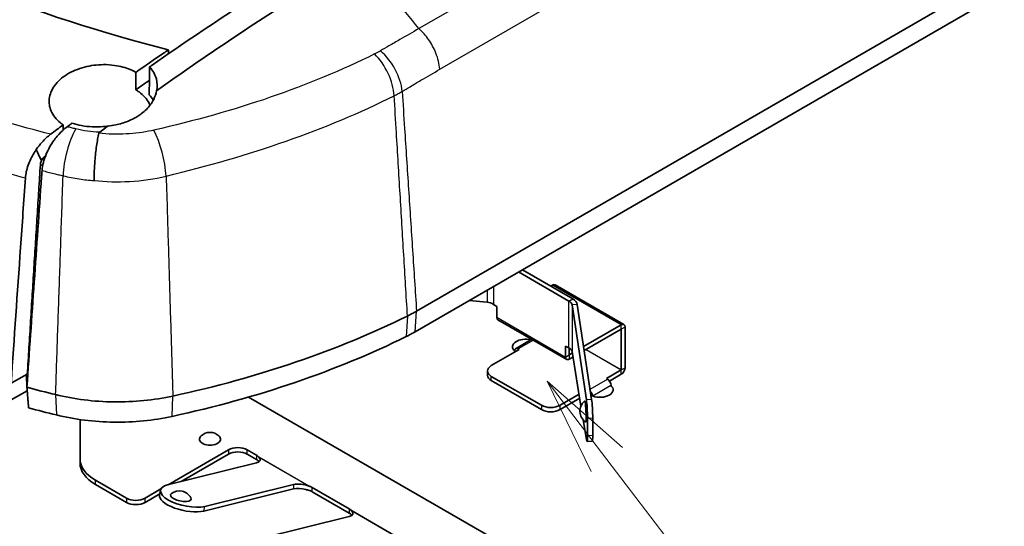
# Model space of a CAD drawing. Units: millimetres. Extents: x 0 to 2180, y 0 to 422.
# Drawn here: x 433 to 471, y 204 to 224 of the extents above; entities that cross this region are included whole.
import ezdxf

# ---------------------------------------------------------------- set-up
doc = ezdxf.new("R2010")
doc.units = ezdxf.units.MM
doc.header["$LTSCALE"] = 1.5
for name, color, linetype, lineweight in [('Symbol (TK)', 100, 'Continuous', 18), ('Visible (ISO)', 7, 'Continuous', 35), ('Visible Narrow (ISO)', 7, 'Continuous', 25)]:
    doc.layers.add(name, color=color, linetype=linetype, lineweight=lineweight)
doc.styles.add('Note Text (TK2)', font='MS PGothic.ttf')

# ---------------------------------------------------------------- blocks, each defined once
blk = doc.blocks.new('バルーン6')
at = {"layer": 'Symbol (TK)', "color": 100}
for p, q in [((318.298, 145.903), (316.781, 147.89)), ((318.696, 146.206), (316.781, 147.89)), ((316.781, 147.89), (317.901, 145.6)), ((318.298, 145.903), (334.935, 124.105)), ((320.222, 138.255), (318.454, 140.022)), ((320.575, 138.608), (318.454, 140.022)), ((318.454, 140.022), (319.868, 137.901)), ((320.222, 138.255), (334.636, 123.84))]:
    blk.add_line(p, q, dxfattribs=at)
at = {"layer": 'Symbol (TK)'}
blk.add_circle((336.749, 121.727), 3, dxfattribs=at)
at = {"layer": 'Symbol (TK)', "color": 7, "insert": (336.749, 121.709), "char_height": 2, "attachment_point": 5, "style": 'Note Text (TK2)'}
blk.add_mtext('4', dxfattribs=at)

msp = doc.modelspace()

# ---------------------------------------------------------------- linework, layer by layer
at = {"layer": 'Visible (ISO)'}
for p, q in [((448.4457, 212.5006), (494.8011, 239.2639)), ((494.7455, 238.4795), (448.3901, 211.7162)), ((452.3345, 213.9935), (454.251, 212.887)), ((454.3924, 212.9687), (452.4759, 214.0752)), ((453.5568, 213.4511), (453.6268, 213.4915)), ((456.3436, 211.9909), (453.7273, 213.5015)), ((450.4494, 212.9052), (451.1298, 212.8412)), ((451.3778, 212.7599), (451.5062, 212.6754)), ((451.5062, 212.268), (451.5062, 212.6754)), ((454.9141, 209.131), (454.3666, 212.7439)), ((455.1133, 209.141), (454.5658, 212.7539)), ((454.1642, 210.6655), (451.5479, 212.176)), ((456.2431, 211.981), (454.8085, 211.1527)), ((456.3853, 210.3492), (456.3853, 211.8989)), ((454.8312, 211.0025), (456.2431, 211.8177)), ((456.2439, 210.2676), (456.2439, 211.8173)), ((452.8395, 211.4303), (452.2196, 211.0724)), ((454.1225, 211.1649), (454.251, 211.101)), ((454.1225, 211.1649), (454.1225, 210.7575)), ((451.2941, 210.43), (452.3548, 211.0424)), ((452.3201, 211.0624), (452.3548, 211.0424)), ((454.264, 211.0942), (454.264, 210.8391)), ((454.3778, 210.904), (454.2647, 210.8387)), ((454.2647, 210.6754), (454.4023, 210.7548)), ((454.3666, 210.9724), (454.7078, 208.891)), ((433.0071, 209.7651), (433.6249, 210.1083)), ((451.1477, 210.2259), (451.1477, 210.0626)), ((451.2941, 210.0218), (453.2033, 208.9195)), ((455.6782, 209.9402), (456.2431, 210.2663)), ((455.7941, 209.8438), (456.2431, 210.103)), ((433.609, 209.6044), (433.6089, 209.6044)), ((451.2941, 209.8585), (453.2033, 208.7562)), ((455.7128, 209.9201), (455.6782, 209.9402)), ((433.0104, 209.1257), (433.6205, 209.4682)), ((452.0165, 203.481), (442.0526, 209.2336)), ((453.9104, 208.9195), (454.6346, 209.3376)), ((453.9104, 208.7562), (454.659, 209.1884)), ((435.6317, 208.3783), (435.6317, 206.8871)), ((454.7933, 208.3693), (454.9164, 207.6182)), ((454.9576, 207.7539), (454.9576, 208.4352)), ((455.1569, 207.7713), (455.1569, 208.4452)), ((454.9394, 207.5418), (455.1386, 207.5592)), ((438.9883, 205.8973), (441.2885, 207.2253)), ((439.4815, 206.0187), (441.2885, 207.062)), ((441.9956, 207.2253), (442.3492, 207.0212)), ((441.9956, 207.062), (442.3492, 206.8579)), ((435.6317, 206.8871), (435.6317, 206.7238)), ((438.968, 205.8922), (442.3492, 206.7249)), ((436.2175, 206.0706), (437.3995, 205.3882)), ((436.2175, 205.9073), (437.3995, 205.2249)), ((440.3822, 205.0758), (443.7634, 205.9084)), ((438.1066, 205.3882), (438.7136, 205.7387)), ((438.1066, 205.2249), (438.6656, 205.5476)), ((438.6978, 205.6962), (438.6589, 205.5168)), ((440.3432, 204.8963), (443.7634, 205.7385)), ((444.4705, 205.7964), (445.8847, 204.9799)), ((444.4705, 205.6331), (445.8847, 204.8166)), ((442.5035, 203.851), (445.8847, 204.6836))]:
    msp.add_line(p, q, dxfattribs=at)
for centre, start, end in [((455.1693, 208.6988), 129.87084, 235.91245), ((440.5814, 207.3886), 47.29428, 132.70572), ((439.4127, 205.1646), 28.54235, 126.95016)]:
    msp.add_arc(centre, 0.5, start, end, dxfattribs=at)
for centre, major_axis, ratio, start_param, end_param in [((453.6268, 213.3274), (0.1005, 0.1741), 0.5773503, 0, 0.7853982), ((451.095, 212.5966), (0.3997, -0.0258), 0.6158319, 0.8252003, 1.523332), ((453.9681, 212.7237), (0.4, 0), 0.5773503, 0.0872665, 0.7853982), ((453.9681, 212.7237), (0.6, 0), 0.5773503, 0.0872665, 0.7853982), ((428.6109, 225.4839), (30, 0), 0.5773503, 5.0718955, 5.4195417), ((451.6484, 212.35), (-0.1005, -0.1741), 0.5773503, 5.4977871, 6.2831853), ((456.2431, 211.8169), (0.1005, 0.1741), 0.5773503, 5.4977871, 7.0685835), ((428.6109, 224.6674), (29.9213, 0), 0.5773503, 5.071892, 5.4195417), ((452.6023, 211.1445), (-0.5, 0), 0.5773503, 4.3001015, 6.8420459), ((452.3201, 210.8983), (-0.1005, 0.1741), 0.5773503, 5.4977871, 7.0636083), ((453.9681, 210.9377), (-0.3998, -0.0225), 0.5360632, 3.1986934, 3.8968251), ((454.2647, 210.8395), (-0.1005, -0.1741), 0.5773503, 5.4977871, 7.0685835), ((451.6477, 210.2259), (-0.5, 0), 0.5773503, 5.4977871, 7.0685835), ((456.2431, 210.2672), (0.1005, 0.1741), 0.5773503, 3.9269908, 5.4977871), ((454.2993, 235.8843), (-49.2, 0), 0.5773503, 1.1371173, 1.1375393), ((451.6477, 210.0626), (-0.5, 0), 0.5773503, 0, 0.7853982), ((454.2993, 235.8843), (50, 0), 0.5773503, 4.2857572, 4.3096577), ((455.4307, 209.5115), (0.5, 0), 0.5773503, 4.1283437, 6.8672306), ((455.7128, 209.756), (0.1005, -0.1741), 0.5773503, 0.7903733, 2.3561945), ((455.0057, 209.3478), (0.1005, -0.1741), 0.5773503, 0.7903733, 1.9299025), ((453.5568, 209.1237), (-0.5, 0), 0.5773503, 0.7853982, 2.3561945), ((454.8705, 208.6837), (-0.0202, 0.3995), 0.0711624, 3.0880597, 6.3367183), ((454.9141, 208.7227), (0.0252, -0.4994), 0.0711624, 0.9535182, 2.5243145), ((455.1133, 208.7328), (-0.0252, 0.4994), 0.0711624, 4.0951109, 5.6659072), ((454.2993, 235.0678), (49.9213, 0), 0.5773503, 4.286499, 4.3096596), ((453.5568, 208.9604), (0.5, 0), 0.5773503, 3.9269908, 5.4977871), ((440.5814, 207.6335), (0.4, 0), 0.5773503, 2.5826028, 6.8421752), ((454.9141, 208.0415), (-0.0252, 0.4997), 0.071139, 2.5778621, 4.095585), ((455.1133, 208.0589), (0.0252, -0.4997), 0.071139, 0.002595, 0.9539923), ((441.6421, 207.0212), (-0.5, 0), 0.5773503, 3.9269908, 5.4977871), ((441.6421, 206.8579), (0.5, 0), 0.5773503, 0.7853982, 2.3561945), ((441.9956, 206.8171), (-0.5, 0), 0.5773503, 3.6309445, 3.9269908), ((437.6317, 206.8871), (-2, 0), 0.5773503, 0, 0.7853982), ((437.6317, 206.7238), (-2, 0), 0.5773503, 0, 0.7853982), ((441.9956, 206.929), (-0.4984, 0.0987), 0.3987229, 2.435008, 3.7078742), ((441.9956, 206.6538), (0.5, 0), 0.5773503, 0.4893519, 0.7853982), ((439.6751, 205.484), (-0.9772, 0.2122), 0.3958454, 5.603299, 8.7448916), ((444.117, 205.7042), (-0.4984, 0.0987), 0.3987229, 4.3037344, 5.5766006), ((444.117, 205.5923), (-0.5, 0), 0.5773503, 3.9269908, 4.2230371), ((439.6361, 205.3045), (-0.9772, 0.2122), 0.3958454, 0, 2.4617063), ((439.4711, 205.4338), (0.3909, -0.0849), 0.3958454, 2.812387, 6.6123909), ((444.117, 205.5344), (0.4984, -0.0987), 0.3987229, 1.427149, 2.435008), ((444.117, 205.429), (0.5, 0), 0.5773503, 0.7853982, 1.0814445), ((437.753, 205.5923), (-0.5, 0), 0.5773503, 0.7853982, 2.3561945), ((437.753, 205.429), (0.5, 0), 0.5773503, 3.9269908, 5.4977871), ((445.5312, 204.7758), (-0.5, 0), 0.5773503, 3.6309445, 3.9269908), ((445.5312, 204.8877), (-0.4984, 0.0987), 0.3987229, 2.435008, 3.7078742), ((445.5312, 204.6125), (0.5, 0), 0.5773503, 0.4893519, 0.7853982)]:
    msp.add_ellipse(centre, major_axis=major_axis, ratio=ratio, start_param=start_param, end_param=end_param, dxfattribs=at)
for points, knots in [([(415.033, 236.2768), (416.134, 234.8686), (417.432, 233.5182), (420.7301, 230.6719), (422.813, 229.2194), (429.1639, 225.6137), (433.8567, 223.7652), (438.994, 222.4429)], [-3.6551099, -3.6551099, -3.6551099, -3.6551099, -2.8584029, -2.8584029, -1.8826694, -1.8826694, -0.1858914, -0.1858914, -0.1858914, -0.1858914]), ([(438.5501, 220.8905), (440.4279, 222.2263), (442.3104, 223.485), (444.4708, 224.8292), (444.7433, 224.997), (445.1606, 225.251), (445.306, 225.3389), (445.7474, 225.6044), (446.0435, 225.7803), (446.3395, 225.9543)], [-1.1096767, -1.1096767, -1.1096767, -1.1096767, -0.3174769, -0.3174769, -0.2026199, -0.2026199, -0.1409985, -0.1409985, -0.0154258, -0.0154258, -0.0154258, -0.0154258]), ([(438.994, 222.4429), (438.9331, 222.4015), (438.8723, 222.3601), (438.4583, 222.0776), (438.1055, 221.8338), (437.753, 221.5872)], [-0.86958448, -0.86958448, -0.86958448, -0.86958448, -0.84365302, -0.84365302, -0.69324702, -0.69324702, -0.69324702, -0.69324702]), ([(437.753, 221.5872), (437.6878, 221.6249), (437.6183, 221.6594), (437.4545, 221.7291), (437.3586, 221.7622), (437.1592, 221.8166), (437.0561, 221.8379), (436.811, 221.8735), (436.6677, 221.8833), (436.2779, 221.881), (436.0324, 221.8489), (435.5552, 221.7237), (435.3295, 221.6288), (434.9373, 221.386), (434.7758, 221.2396), (434.5487, 220.9226), (434.4813, 220.7561), (434.4421, 220.4276), (434.4654, 220.2684), (434.6019, 219.9507), (434.7227, 219.7973), (434.9185, 219.6403), (434.9527, 219.6152), (434.9883, 219.5912)], [-0.81365938, -0.81365938, -0.81365938, -0.81365938, -0.78668712, -0.78668712, -0.75332906, -0.75332906, -0.72028296, -0.72028296, -0.67679703, -0.67679703, -0.60299819, -0.60299819, -0.5255746, -0.5255746, -0.44683663, -0.44683663, -0.37153327, -0.37153327, -0.30044546, -0.30044546, -0.2220732, -0.2220732, -0.20644223, -0.20644223, -0.20644223, -0.20644223]), ([(438.282, 221.7945), (438.2802, 221.6576), (438.2784, 221.5208), (438.2765, 221.3839), (438.2759, 221.333), (438.2752, 221.2821), (438.2722, 221.063), (438.27, 220.895), (438.2677, 220.727)], [-0.00759936, -0.00759936, -0.00759936, -0.00759936, 0.04273713, 0.04273713, 0.04273713, 0.06146759, 0.06146759, 0.12330532, 0.12330532, 0.12330532, 0.12330532]), ([(438.5501, 220.8905), (438.5814, 221.0421), (438.5774, 221.1941), (438.494, 221.5031), (438.4075, 221.6564), (438.282, 221.7945)], [0.00948404, 0.00948404, 0.00948404, 0.00948404, 0.0779467, 0.0779467, 0.15354255, 0.15354255, 0.15354255, 0.15354255]), ([(436.6943, 219.5441), (436.7943, 219.5551), (436.8934, 219.5708), (437.1547, 219.6257), (437.3125, 219.6732), (437.5359, 219.7633), (437.6083, 219.7966), (437.7304, 219.8603), (437.7812, 219.8894), (437.8812, 219.9522), (437.9302, 219.9859), (438.0416, 220.0705), (438.1018, 220.1227), (438.274, 220.294), (438.3678, 220.4218), (438.4906, 220.6651), (438.5286, 220.7766), (438.5501, 220.8905)], [0.04506215, 0.04506215, 0.04506215, 0.04506215, 0.07545511, 0.07545511, 0.12659671, 0.12659671, 0.15244673, 0.15244673, 0.17205002, 0.17205002, 0.19251496, 0.19251496, 0.22099368, 0.22099368, 0.28124432, 0.28124432, 0.32873615, 0.32873615, 0.32873615, 0.32873615]), ([(438.2968, 220.3363), (438.2857, 220.3644), (438.2731, 220.3921), (438.1774, 220.5782), (438.0481, 220.7221), (437.8385, 220.8712), (437.7968, 220.8981), (437.7532, 220.9235)], [-0.20014111, -0.20014111, -0.20014111, -0.20014111, -0.18676147, -0.18676147, -0.1092131, -0.1092131, -0.09111826, -0.09111826, -0.09111826, -0.09111826]), ([(435.3303, 219.6584), (435.4459, 219.6185), (435.5677, 219.5863), (435.9562, 219.5128), (436.2331, 219.4995), (436.5716, 219.5282), (436.6332, 219.5352), (436.6943, 219.5441)], [0.12608227, 0.12608227, 0.12608227, 0.12608227, 0.1663324, 0.1663324, 0.24965049, 0.24965049, 0.2682689, 0.2682689, 0.2682689, 0.2682689]), ([(433.9659, 218.6491), (434.0336, 218.7501), (434.1075, 218.8453), (434.288, 219.0474), (434.3969, 219.1481), (434.5086, 219.2322)], [0.010495087, 0.010495087, 0.010495087, 0.010495087, 0.047231239, 0.047231239, 0.095156514, 0.095156514, 0.095156514, 0.095156514]), ([(434.7054, 219.0933), (434.6823, 219.0634), (434.6596, 219.0328), (434.5204, 218.8364), (434.4198, 218.6559), (434.2993, 218.3646), (434.2637, 218.2586), (434.2108, 218.0502), (434.1936, 217.9485), (434.186, 217.8513)], [0.05418594, 0.05418594, 0.05418594, 0.05418594, 0.06579648, 0.06579648, 0.12729027, 0.12729027, 0.16207748, 0.16207748, 0.19664488, 0.19664488, 0.19664488, 0.19664488]), ([(436.1676, 217.4706), (436.1676, 217.4733), (436.1675, 217.4759), (436.1673, 217.591), (436.1698, 217.7113), (436.1805, 217.9618), (436.1886, 218.0909), (436.2151, 218.4153), (436.2364, 218.6083), (436.2875, 218.9689), (436.3169, 219.1332), (436.3483, 219.2722)], [-0.00093109, -0.00093109, -0.00093109, -0.00093109, 0, 0, 0.03904515, 0.03904515, 0.07809411, 0.07809411, 0.13670076, 0.13670076, 0.19529379, 0.19529379, 0.19529379, 0.19529379]), ([(436.3483, 219.2722), (436.3493, 219.2765), (436.351, 219.2807), (436.3583, 219.2925), (436.3655, 219.2995), (436.3737, 219.3056)], [0.516609993, 0.516609993, 0.516609993, 0.516609993, 0.521026726, 0.521026726, 0.529461281, 0.529461281, 0.529461281, 0.529461281]), ([(433.552, 217.5711), (433.5628, 217.7267), (433.5994, 217.8921), (433.7156, 218.2175), (433.7917, 218.374), (433.9094, 218.5655), (433.9371, 218.6078), (433.9659, 218.6491)], [0, 0, 0, 0, 0.05504629, 0.05504629, 0.10723045, 0.10723045, 0.12241526, 0.12241526, 0.12241526, 0.12241526]), ([(434.121, 218.0795), (434.123, 218.1104), (434.13, 218.1433), (434.147, 218.1916), (434.1531, 218.2065), (434.16, 218.2212)], [0, 0, 0, 0, 0.010979775, 0.010979775, 0.01590665, 0.01590665, 0.01590665, 0.01590665]), ([(434.16, 218.2212), (434.1689, 218.2411), (434.1793, 218.2606), (434.2073, 218.3062), (434.2258, 218.3312), (434.2662, 218.3765), (434.2878, 218.3967), (434.3101, 218.4135)], [0.015878444, 0.015878444, 0.015878444, 0.015878444, 0.022511889, 0.022511889, 0.031913205, 0.031913205, 0.04144755, 0.04144755, 0.04144755, 0.04144755]), ([(433.552, 217.5711), (433.4902, 216.6864), (433.4284, 215.8022), (433.2467, 213.2002), (433.1265, 211.4774), (433.0071, 209.7651)], [0.69814792, 0.69814792, 0.69814792, 0.69814792, 1.01130025, 1.01130025, 1.62086238, 1.62086238, 1.62086238, 1.62086238]), ([(434.1675, 217.6149), (434.0744, 216.2809), (433.9813, 214.9469), (433.7951, 212.2767), (433.702, 210.9405), (433.609, 209.6044)], [0, 0, 0, 0, 0.47197208, 0.47197208, 0.94473522, 0.94473522, 0.94473522, 0.94473522]), ([(448.4457, 212.5006), (448.3904, 212.4686), (448.334, 212.4373), (448.2191, 212.376), (448.1606, 212.346), (448.1011, 212.3166)], [0, 0, 0, 0, 0.023474389, 0.023474389, 0.046948778, 0.046948778, 0.046948778, 0.046948778]), ([(448.05, 211.5347), (448.1087, 211.5636), (448.1664, 211.5932), (448.2798, 211.6538), (448.3354, 211.6847), (448.3901, 211.7162)], [0, 0, 0, 0, 0.023166476, 0.023166476, 0.046332953, 0.046332953, 0.046332953, 0.046332953]), ([(439.1653, 209.2707), (438.4496, 209.1154), (437.6891, 209.0405), (436.1603, 209.0596), (435.4061, 209.1534), (434.7027, 209.3264)], [0, 0, 0, 0, 0.2293692, 0.2293692, 0.45873837, 0.45873837, 0.45873837, 0.45873837]), ([(434.7336, 208.5517), (435.4278, 208.381), (436.1721, 208.2884), (437.6807, 208.2696), (438.4312, 208.3435), (439.1375, 208.4967)], [0.00000948, 0.00000948, 0.00000948, 0.00000948, 0.22636056, 0.22636056, 0.45271069, 0.45271069, 0.45271069, 0.45271069])]:
    msp.add_open_spline(points, degree=3, knots=knots, dxfattribs=at)
for points in [[(438.3834, 221.8654), (440.6826, 223.4715), (442.9922, 224.9564), (445.3039, 226.3147)], [(438.994, 222.4429), (438.9962, 222.3931), (438.9984, 222.3432), (439.0005, 222.2934)], [(438.282, 221.7945), (438.3158, 221.8181), (438.3496, 221.8418), (438.3834, 221.8654)], [(437.7532, 220.9235), (437.7531, 221.1447), (437.7531, 221.3659), (437.753, 221.5872)], [(438.2752, 221.2871), (438.1011, 221.1666), (437.9271, 221.0454), (437.7532, 220.9235)], [(438.2677, 220.727), (438.3267, 220.6626), (438.3773, 220.5948), (438.4189, 220.5241)], [(434.9883, 219.5912), (434.8284, 219.4721), (434.6685, 219.3524), (434.5086, 219.2322)], [(434.9768, 219.3794), (434.9502, 219.3558), (434.9239, 219.3314), (434.8979, 219.3061)], [(435.1421, 219.5173), (435.0862, 219.4753), (435.031, 219.4292), (434.9768, 219.3794)], [(434.9883, 219.5912), (434.9893, 219.525), (434.9903, 219.4588), (434.9913, 219.3927)], [(435.1421, 219.5173), (435.1699, 219.5382), (435.1977, 219.5591), (435.2256, 219.5799)], [(435.2256, 219.5799), (435.2605, 219.6061), (435.2954, 219.6323), (435.3303, 219.6584)], [(436.3737, 219.3056), (436.4806, 219.3853), (436.5874, 219.4648), (436.6943, 219.5441)], [(434.8979, 219.3061), (434.7842, 219.1955), (434.7099, 219.1005), (434.7054, 219.0933)], [(434.1335, 218.2795), (434.0772, 218.4037), (434.0215, 218.5267), (433.9659, 218.6491)], [(434.16, 218.2212), (434.1511, 218.2406), (434.1423, 218.2601), (434.1335, 218.2795)], [(434.3246, 218.4245), (434.3197, 218.4208), (434.3149, 218.4172), (434.3101, 218.4135)], [(442.4374, 206.9523), (442.4373, 206.9524), (442.4371, 206.9526), (442.437, 206.9527)], [(442.437, 206.7894), (442.4429, 206.7831), (442.4483, 206.7766), (442.4533, 206.7703)], [(444.352, 205.8471), (444.3517, 205.8472), (444.3515, 205.8473), (444.3512, 205.8474)], [(444.2273, 205.7169), (444.2684, 205.7063), (444.3116, 205.6962), (444.352, 205.6838)], [(445.9729, 204.9111), (445.9728, 204.9112), (445.9726, 204.9114), (445.9725, 204.9115)], [(445.9725, 204.7482), (445.9784, 204.7418), (445.9838, 204.7354), (445.9888, 204.7291)]]:
    msp.add_open_spline(points, degree=3, dxfattribs=at)
for points, weights in [([(434.121, 218.0795), (433.8746, 214.1243), (433.6249, 210.1083)], [2.21152106606, 2.200548872, 2.1895182635]), ([(434.1675, 217.6149), (434.1767, 217.7331), (434.186, 217.8513)], [107.155410802, 107.171247479, 107.187080581]), ([(433.5831, 210.0851), (433.5974, 209.8647), (433.6118, 209.6446)], [2.51313160551, 2.51407639562, 2.51502096153]), ([(433.6089, 209.6044), (433.6421, 209.212), (433.6752, 208.8204)], [2.19394487689, 2.19509822139, 2.19625065811])]:
    msp.add_rational_spline(points, weights, degree=2, dxfattribs=at)
at = {"layer": 'Visible Narrow (ISO)'}
for p, q in [((449.3315, 221.7048), (492.8169, 246.8111)), ((470.1592, 235.7355), (448.5368, 223.2518)), ((451.3778, 213.4412), (451.3778, 212.7599)), ((456.2431, 211.981), (453.6268, 213.4915)), ((451.1298, 213.298), (451.1298, 212.8412)), ((454.251, 212.887), (454.3924, 212.9687)), ((454.251, 211.101), (454.251, 212.887)), ((454.5658, 212.7539), (454.3666, 212.7439)), ((454.3666, 212.7439), (454.3666, 210.9724)), ((448.1011, 212.3166), (448.05, 211.5347)), ((448.3901, 211.7162), (448.4457, 212.5006)), ((451.5062, 212.268), (454.1225, 210.7575)), ((456.2431, 211.8177), (456.2431, 211.981)), ((456.3853, 211.8989), (456.2439, 211.8173)), ((456.2439, 211.8173), (456.2431, 211.8177)), ((452.8983, 211.3963), (452.3201, 211.0624)), ((452.3201, 211.0624), (452.3201, 211.0224)), ((454.1225, 210.7575), (454.264, 210.8391)), ((454.264, 210.8391), (454.2647, 210.8387)), ((454.2647, 210.8387), (454.2647, 210.6754)), ((456.2431, 210.2663), (454.8996, 211.042)), ((454.9011, 211.0428), (456.2439, 210.2676)), ((456.2439, 210.2676), (456.3853, 210.3492)), ((451.2941, 209.8585), (451.2941, 210.0218)), ((456.2431, 210.103), (456.2431, 210.2663)), ((455.053, 209.5392), (455.7128, 209.9201)), ((455.8478, 209.6698), (455.1558, 209.2703)), ((434.7028, 209.3264), (434.7336, 208.5517)), ((439.1375, 208.4967), (439.1652, 209.2707)), ((453.2033, 208.9195), (453.2033, 208.7562)), ((453.9104, 208.7562), (453.9104, 208.9195)), ((455.1133, 209.141), (454.9141, 209.131)), ((454.9576, 208.4352), (455.1569, 208.4452)), ((455.1569, 207.7713), (454.9576, 207.7539)), ((441.2885, 207.2253), (441.2885, 207.062)), ((441.9956, 207.062), (441.9956, 207.2253)), ((442.3492, 207.0212), (442.3492, 206.8579)), ((442.437, 206.9527), (444.352, 205.8471)), ((444.3512, 205.8474), (442.4374, 206.9523)), ((436.2175, 205.9073), (436.2175, 206.0706)), ((443.7634, 205.9084), (443.7634, 205.7385)), ((444.4705, 205.6331), (444.4705, 205.7964)), ((437.3995, 205.3882), (437.3995, 205.2249)), ((438.1066, 205.2249), (438.1066, 205.3882)), ((440.3432, 204.8963), (440.3822, 205.0758)), ((445.8847, 204.9799), (445.8847, 204.8166)), ((445.9725, 204.9115), (447.8875, 203.8059)), ((447.8867, 203.8061), (445.9729, 204.9111))]:
    msp.add_line(p, q, dxfattribs=at)
for centre, major_axis, ratio, start_param, end_param in [((446.841, 221.3778), (-0.7767, 1.2833), 0.5653131, 3.9937175, 5.2440037), ((446.6247, 221.2586), (-0.6709, 1.3416), 0.5273197, 4.0388763, 5.2890563), ((435.5733, 218.3512), (0.3515, 1.4582), 0.3230858, 0.8130887, 2.1460633), ((438.3855, 218.3512), (-0.3572, 1.4568), 0.2720465, 4.1364801, 5.4359464)]:
    msp.add_ellipse(centre, major_axis=major_axis, ratio=ratio, start_param=start_param, end_param=end_param, dxfattribs=at)
for points, knots in [([(448.5363, 223.2523), (448.2051, 223.6597), (447.8738, 224.0671), (447.1416, 224.9677), (446.7405, 225.461), (446.3395, 225.9543)], [-0.49537462, -0.49537462, -0.49537462, -0.49537462, -0.31150633, -0.31150633, -0.08888279, -0.08888279, -0.08888279, -0.08888279]), ([(448.5363, 223.2523), (448.2954, 223.1134), (448.0542, 222.9741), (447.6728, 222.7537), (447.5326, 222.6727), (447.3924, 222.5916)], [-0.20303152, -0.20303152, -0.20303152, -0.20303152, -0.1015935, -0.1015935, -0.04273749, -0.04273749, -0.04273749, -0.04273749]), ([(449.3315, 221.7048), (449.3313, 221.7072), (449.3311, 221.7097), (449.324, 221.8088), (449.308, 221.9095), (449.2582, 222.1153), (449.2246, 222.2196), (449.1118, 222.5011), (449.0181, 222.6744), (448.7965, 222.9928), (448.6706, 223.1349), (448.5368, 223.2518)], [-0.00086403, -0.00086403, -0.00086403, -0.00086403, 0, 0, 0.03422479, 0.03422479, 0.06844953, 0.06844953, 0.12704628, 0.12704628, 0.18564291, 0.18564291, 0.18564291, 0.18564291]), ([(447.0549, 222.3964), (447.0245, 222.3785), (446.9947, 222.3616), (446.9273, 222.3248), (446.8899, 222.3054), (446.8519, 222.2866)], [-0.027124894, -0.027124894, -0.027124894, -0.027124894, -0.014745045, -0.014745045, 0, 0, 0, 0]), ([(446.8519, 222.2866), (445.6128, 221.6733), (444.282, 221.122), (441.4715, 220.1552), (439.996, 219.7418), (438.446, 219.3885)], [0, 0, 0, 0, 0.48116644, 0.48116644, 0.96233288, 0.96233288, 0.96233288, 0.96233288]), ([(447.8984, 220.8634), (447.9989, 220.9242), (448.0995, 220.9842), (448.2002, 221.0434), (448.3388, 221.1249), (448.4774, 221.2063), (448.8545, 221.4271), (449.093, 221.5662), (449.3315, 221.7048)], [0, 0, 0, 0, 0.04273749, 0.04273749, 0.04273749, 0.1015935, 0.1015935, 0.20280361, 0.20280361, 0.20280361, 0.20280361]), ([(434.5086, 219.2322), (433.9147, 219.3859), (433.3263, 219.5468), (432.1564, 219.8839), (431.5749, 220.0603), (431, 220.2436), (429.8969, 220.5953), (428.818, 220.9725), (427.7665, 221.374)], [-3.44928482, -3.44928482, -3.44928482, -3.44928482, -3.25438496, -3.25438496, -3.05778865, -3.05778865, -3.05778865, -2.68056801, -2.68056801, -2.68056801, -2.68056801]), ([(447.5961, 220.6983), (447.6483, 220.7243), (447.6996, 220.7511), (447.8004, 220.8061), (447.8499, 220.8344), (447.8984, 220.8634)], [0, 0, 0, 0, 0.014745045, 0.014745045, 0.029490091, 0.029490091, 0.029490091, 0.029490091]), ([(447.8984, 220.8634), (447.929, 220.3949), (447.9597, 219.9264), (448.041, 218.6845), (448.0916, 217.9111), (448.1422, 217.1377), (448.1928, 216.3647), (448.2434, 215.5918), (448.3445, 214.0461), (448.3951, 213.2734), (448.4457, 212.5006)], [-0.99125645, -0.99125645, -0.99125645, -0.99125645, -0.82467439, -0.82467439, -0.54966856, -0.54966856, -0.54966856, -0.27483428, -0.27483428, -0.00006107, -0.00006107, -0.00006107, -0.00006107]), ([(438.9124, 217.6393), (440.4923, 218.0244), (442.0219, 218.4612), (444.9314, 219.4788), (446.3115, 220.0563), (447.5961, 220.6983)], [-0.96233288, -0.96233288, -0.96233288, -0.96233288, -0.48116644, -0.48116644, 0, 0, 0, 0]), ([(448.1011, 212.3166), (448.0544, 213.0915), (448.0077, 213.8663), (447.9143, 215.4161), (447.8677, 216.1912), (447.821, 216.9662), (447.7742, 217.7417), (447.7275, 218.5172), (447.6526, 219.7612), (447.6244, 220.2298), (447.5961, 220.6983)], [0.00006107, 0.00006107, 0.00006107, 0.00006107, 0.27483428, 0.27483428, 0.54966856, 0.54966856, 0.54966856, 0.82467439, 0.82467439, 0.99083086, 0.99083086, 0.99083086, 0.99083086]), ([(426.9706, 219.681), (428.0814, 219.2562), (429.2223, 218.858), (430.3895, 218.488), (430.9805, 218.3006), (431.5783, 218.1204), (432.6354, 217.8179), (433.0921, 217.6924), (433.552, 217.5711)], [2.66953453, 2.66953453, 2.66953453, 2.66953453, 3.05778865, 3.05778865, 3.05778865, 3.25438496, 3.25438496, 3.40185944, 3.40185944, 3.40185944, 3.40185944]), ([(435.4726, 219.4359), (435.4162, 219.4497), (435.3598, 219.4635), (435.2496, 219.4906), (435.1958, 219.5039), (435.1421, 219.5173)], [-0.036702265, -0.036702265, -0.036702265, -0.036702265, -0.018351132, -0.018351132, -0.000824494, -0.000824494, -0.000824494, -0.000824494]), ([(436.3563, 219.3065), (436.2084, 219.3148), (436.0613, 219.3294), (435.7654, 219.3721), (435.6168, 219.4008), (435.4726, 219.4359)], [0.002093381, 0.002093381, 0.002093381, 0.002093381, 0.04686061, 0.04686061, 0.09372122, 0.09372122, 0.09372122, 0.09372122]), ([(438.3553, 219.3687), (438.0505, 219.3048), (437.7216, 219.2619), (437.0442, 219.2259), (436.6924, 219.2354), (436.3483, 219.2722)], [0.00932814, 0.00932814, 0.00932814, 0.00932814, 0.10239263, 0.10239263, 0.2023166, 0.2023166, 0.2023166, 0.2023166]), ([(434.121, 218.0795), (434.1495, 218.0721), (434.1779, 218.0647), (434.2064, 218.0573), (434.2092, 218.0566), (434.2119, 218.0559), (434.2147, 218.0552)], [-0.127196114, -0.127196114, -0.127196114, -0.127196114, -0.11787541, -0.11787541, -0.11787541, -0.116967665, -0.116967665, -0.116967665, -0.116967665]), ([(434.186, 217.8513), (434.3367, 217.8131), (434.4877, 217.7753), (434.6391, 217.7379), (434.6969, 217.7237), (434.7548, 217.7095), (434.8707, 217.6812), (434.9287, 217.6671), (434.9868, 217.6531)], [-0.048021735, -0.048021735, -0.048021735, -0.048021735, 0, 0, 0, 0.018351132, 0.018351132, 0.036702265, 0.036702265, 0.036702265, 0.036702265]), ([(434.7027, 209.3264), (434.7285, 210.0836), (434.7543, 210.8408), (434.8065, 212.3712), (434.8329, 213.1444), (434.8593, 213.9177), (434.8863, 214.7088), (434.9133, 215.4999), (434.9558, 216.7451), (434.9713, 217.1991), (434.9868, 217.6531)], [-1.08133609, -1.08133609, -1.08133609, -1.08133609, -0.81523486, -0.81523486, -0.54348991, -0.54348991, -0.54348991, -0.26546134, -0.26546134, -0.10589435, -0.10589435, -0.10589435, -0.10589435]), ([(434.9868, 217.6531), (435.1873, 217.6046), (435.3941, 217.5643), (435.7899, 217.5052), (435.9782, 217.4844), (436.1676, 217.4706)], [-0.09372122, -0.09372122, -0.09372122, -0.09372122, -0.04686061, -0.04686061, -0.005595062, -0.005595062, -0.005595062, -0.005595062]), ([(436.1676, 217.4706), (436.6104, 217.4249), (437.0629, 217.4141), (437.9921, 217.4661), (438.467, 217.5338), (438.9124, 217.6393)], [-0.19894429, -0.19894429, -0.19894429, -0.19894429, -0.10239263, -0.10239263, 0, 0, 0, 0]), ([(438.9124, 217.6393), (438.9265, 217.1733), (438.9406, 216.7072), (438.9787, 215.4494), (439.0026, 214.6576), (439.0266, 213.8658), (439.0499, 213.092), (439.0733, 212.3181), (439.1196, 210.7864), (439.1424, 210.0286), (439.1653, 209.2707)], [0.10181647, 0.10181647, 0.10181647, 0.10181647, 0.26546134, 0.26546134, 0.54348991, 0.54348991, 0.54348991, 0.81523486, 0.81523486, 1.08133609, 1.08133609, 1.08133609, 1.08133609])]:
    msp.add_open_spline(points, degree=3, knots=knots, dxfattribs=at)
for points in [[(448.5368, 223.2518), (448.5366, 223.252), (448.5364, 223.2522), (448.5363, 223.2523)], [(447.0726, 222.4068), (447.0667, 222.4033), (447.0607, 222.3998), (447.0549, 222.3964)], [(447.3924, 222.5916), (447.2855, 222.531), (447.1789, 222.4693), (447.0726, 222.4068)], [(438.446, 219.3885), (438.4159, 219.3817), (438.3858, 219.3751), (438.3553, 219.3687)], [(436.3737, 219.3056), (436.3679, 219.3059), (436.3621, 219.3062), (436.3563, 219.3065)], [(434.3194, 218.4111), (434.3163, 218.4119), (434.3132, 218.4127), (434.3101, 218.4135)]]:
    msp.add_open_spline(points, degree=3, dxfattribs=at)

# ---------------------------------------------------------------- block references
at = {"layer": 'Symbol (TK)', "xscale": 1.5, "yscale": 1.5, "zscale": 1.5}
msp.add_blockref('バルーン6', (-21.75, -12), dxfattribs=at)

doc.saveas('drawing.dxf')
